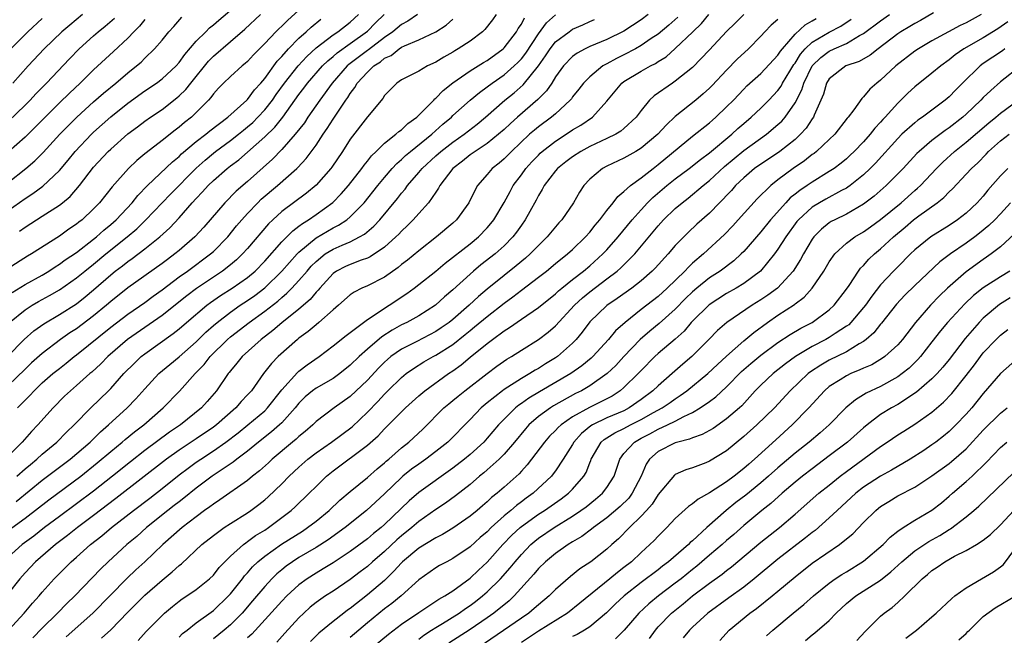
# Model space of a CAD drawing. Units: inches. Extents: x 2565000 to 2568000, y 1536000 to 1539000.
# Drawn here: x 2567454 to 2567569, y 1537026 to 1537098 of the extents above; entities that cross this region are included whole.
import ezdxf

# ---------------------------------------------------------------- set-up
doc = ezdxf.new("R2010")
doc.units = ezdxf.units.IN
doc.header["$MEASUREMENT"] = 0
doc.layers.add('LD25651536_2ft', color=62, linetype='Continuous')

msp = doc.modelspace()

# ---------------------------------------------------------------- linework, layer by layer
at = {"layer": 'LD25651536_2ft'}
for points, elevation in [([(2567453, 1537076.1), (2567455, 1537077.5), (2567455.91, 1537078.09), (2567457.07, 1537078.93), (2567459, 1537080.75), (2567460.03, 1537081.97), (2567460.85, 1537083), (2567462.77, 1537085), (2567463, 1537085.23), (2567465, 1537087.03), (2567467, 1537088.63), (2567469, 1537090.07), (2567470.37, 1537091), (2567471, 1537091.47), (2567472.64, 1537093), (2567473, 1537093.39), (2567473.66, 1537094.34), (2567475, 1537095.88), (2567476.12, 1537097), (2567476.55, 1537097.45), (2567477, 1537097.8), (2567477.63, 1537098.37), (2567480.72, 1537101)], 7694), ([(2567487, 1537099.54), (2567485.67, 1537098.33), (2567485, 1537097.64), (2567484.66, 1537097.34), (2567484.32, 1537097), (2567483, 1537095.62), (2567481.7, 1537094.3), (2567481, 1537093.53), (2567480.72, 1537093.28), (2567480.35, 1537093), (2567479, 1537091.78), (2567478.2, 1537091), (2567477.61, 1537090.39), (2567477, 1537089.72), (2567476.71, 1537089.29), (2567476.44, 1537089), (2567475, 1537087.54), (2567474.43, 1537087), (2567473.63, 1537086.37), (2567473, 1537085.82), (2567472.53, 1537085.47), (2567471, 1537084.27), (2567469.15, 1537082.85), (2567469, 1537082.71), (2567468.06, 1537081.94), (2567467.09, 1537081), (2567465.16, 1537078.84), (2567463.7, 1537077), (2567463, 1537076.27), (2567461.65, 1537075), (2567461.28, 1537074.72), (2567461, 1537074.49), (2567460.11, 1537073.89), (2567459, 1537073.1), (2567455.74, 1537071), (2567455.27, 1537070.73), (2567453, 1537069.32)], 7698), ([(2567510.06, 1537099), (2567509.62, 1537098.38), (2567508.75, 1537097.25), (2567508.48, 1537097), (2567507, 1537095.9), (2567505.62, 1537095), (2567505.23, 1537094.77), (2567505, 1537094.62), (2567503.96, 1537094.04), (2567503, 1537093.42), (2567502.04, 1537093), (2567501, 1537092.4), (2567499.76, 1537091.76), (2567499, 1537091.38), (2567498.44, 1537091), (2567497, 1537089.53), (2567496.81, 1537089.19), (2567495, 1537087.04), (2567493, 1537084.45), (2567492.09, 1537083), (2567490.85, 1537081.15), (2567490.73, 1537081), (2567489, 1537079.04), (2567487.89, 1537078.11), (2567485, 1537075.96), (2567483.96, 1537075), (2567483.46, 1537074.54), (2567481, 1537071.66), (2567480.4, 1537071), (2567479.69, 1537070.31), (2567479, 1537069.73), (2567478.08, 1537069), (2567475.04, 1537066.96), (2567473.9, 1537066.1), (2567471, 1537063.81), (2567466.97, 1537061), (2567464.67, 1537059), (2567463.85, 1537058.15), (2567462.81, 1537057.19), (2567462.57, 1537057), (2567461, 1537055.6), (2567460.29, 1537055), (2567459.62, 1537054.38), (2567458.26, 1537053), (2567456.5, 1537051), (2567455.76, 1537050.24), (2567454.64, 1537049), (2567452.67, 1537047)], 7710), ([(2567452.93, 1537059), (2567454.89, 1537061), (2567456.01, 1537061.99), (2567457.17, 1537062.83), (2567459, 1537063.91), (2567461, 1537065.18), (2567462.02, 1537065.98), (2567463, 1537066.81), (2567465, 1537068.56), (2567465.54, 1537069), (2567466.38, 1537069.62), (2567467, 1537070.13), (2567467.52, 1537070.48), (2567469, 1537071.62), (2567470.73, 1537073), (2567471.93, 1537074.07), (2567473, 1537075.24), (2567474.54, 1537077), (2567475, 1537077.5), (2567475.74, 1537078.26), (2567476.39, 1537079), (2567477, 1537079.59), (2567478.61, 1537081), (2567479, 1537081.31), (2567479.97, 1537082.03), (2567483, 1537084.71), (2567484.17, 1537085.83), (2567485.11, 1537087), (2567487, 1537089.64), (2567487.59, 1537090.41), (2567488.02, 1537091), (2567489.77, 1537093), (2567490.39, 1537093.61), (2567491, 1537094.1), (2567491.47, 1537094.53), (2567493, 1537095.61), (2567495, 1537097.06), (2567495.97, 1537098.03), (2567496.98, 1537099)], 7704), ([(2567527.82, 1537099), (2567527, 1537098.39), (2567525, 1537097.08), (2567523, 1537096.1), (2567521, 1537095.26), (2567520.46, 1537095), (2567519.51, 1537094.49), (2567519, 1537094.1), (2567517.93, 1537093), (2567517, 1537091.72), (2567516.55, 1537091), (2567515.93, 1537090.07), (2567514.94, 1537089.06), (2567512.54, 1537087), (2567511.73, 1537086.27), (2567511, 1537085.57), (2567510.35, 1537085), (2567509, 1537083.93), (2567507.59, 1537083), (2567507, 1537082.58), (2567506.13, 1537081.87), (2567504.98, 1537081), (2567503.47, 1537079), (2567503.32, 1537078.68), (2567503, 1537078.25), (2567502.14, 1537077), (2567501, 1537075.73), (2567500.36, 1537075), (2567499.68, 1537074.32), (2567499, 1537073.68), (2567498.68, 1537073.32), (2567498.35, 1537073), (2567497, 1537071.8), (2567495.33, 1537070.67), (2567495, 1537070.52), (2567494.27, 1537070.27), (2567493, 1537069.78), (2567492.46, 1537069.54), (2567491.39, 1537069), (2567491, 1537068.73), (2567489.43, 1537067), (2567489.24, 1537066.76), (2567489, 1537066.53), (2567488.31, 1537065.69), (2567487, 1537064.54), (2567485, 1537062.95), (2567483.95, 1537062.05), (2567482.58, 1537061), (2567480.36, 1537059), (2567479.76, 1537058.24), (2567479, 1537057.34), (2567478.86, 1537057.14), (2567478.73, 1537057), (2567477.37, 1537055), (2567476.27, 1537053.73), (2567475.61, 1537053), (2567473.15, 1537051), (2567471.86, 1537050.14), (2567469, 1537048.02), (2567467.3, 1537046.7), (2567465.21, 1537045), (2567463, 1537043.26), (2567459, 1537040.3), (2567457.28, 1537039), (2567456, 1537038), (2567454.66, 1537037), (2567453, 1537035.55)], 7718), ([(2567500.85, 1537099), (2567499.75, 1537098.25), (2567499, 1537097.84), (2567497.98, 1537097), (2567497, 1537096.33), (2567495.12, 1537094.88), (2567495, 1537094.8), (2567492.83, 1537093.17), (2567492.64, 1537093), (2567490.89, 1537091), (2567489.44, 1537089), (2567488.06, 1537087), (2567487.64, 1537086.36), (2567486.57, 1537085), (2567485, 1537083.24), (2567483.9, 1537082.1), (2567481, 1537079.49), (2567479.66, 1537078.34), (2567478.33, 1537077), (2567475.87, 1537074.13), (2567474.84, 1537073), (2567473, 1537071.41), (2567472.51, 1537071), (2567471.63, 1537070.37), (2567471, 1537069.89), (2567467, 1537067.02), (2567465, 1537065.43), (2567464.51, 1537065), (2567463, 1537063.76), (2567461, 1537062.25), (2567460.23, 1537061.77), (2567459.14, 1537061), (2567457, 1537059.37), (2567455.75, 1537058.25), (2567455, 1537057.54), (2567453, 1537055.62)], 7706), ([(2567453, 1537079.36), (2567455.1, 1537081), (2567456.12, 1537081.88), (2567457.11, 1537082.89), (2567459.07, 1537085), (2567460.02, 1537085.98), (2567461.06, 1537087), (2567463, 1537088.79), (2567464.18, 1537089.82), (2567465.62, 1537091), (2567467, 1537092.18), (2567468.03, 1537093), (2567468.55, 1537093.45), (2567469, 1537093.91), (2567470.13, 1537095), (2567471, 1537096.01), (2567471.81, 1537097), (2567472.38, 1537097.62), (2567473.3, 1537098.7)], 7692), ([(2567531.31, 1537098.69), (2567530.25, 1537097.75), (2567529, 1537096.73), (2567528.19, 1537096.19), (2567527, 1537095.37), (2567526.34, 1537095), (2567525, 1537094.3), (2567524.12, 1537093.88), (2567523, 1537093.26), (2567522.82, 1537093.18), (2567522.53, 1537093), (2567521, 1537091.73), (2567520.28, 1537091), (2567519.73, 1537090.27), (2567519, 1537089.38), (2567518.85, 1537089.15), (2567518.72, 1537089), (2567517, 1537087.41), (2567516.53, 1537087), (2567515, 1537085.87), (2567514.52, 1537085.48), (2567513.97, 1537085), (2567511.85, 1537083), (2567511, 1537082.13), (2567510.39, 1537081.61), (2567509.6, 1537081), (2567509, 1537080.28), (2567507.89, 1537079), (2567507.56, 1537078.44), (2567506.86, 1537077), (2567505.42, 1537075), (2567505, 1537074.62), (2567503.07, 1537073), (2567501, 1537071.38), (2567499.71, 1537070.29), (2567499, 1537069.75), (2567498.6, 1537069.4), (2567497, 1537068.28), (2567495, 1537067.27), (2567494.37, 1537067), (2567493.46, 1537066.54), (2567493, 1537066.22), (2567491.61, 1537065), (2567491, 1537064.48), (2567489.35, 1537063), (2567489, 1537062.73), (2567488.08, 1537061.92), (2567487, 1537061.14), (2567486.82, 1537061), (2567484.58, 1537059), (2567483.8, 1537058.2), (2567482.88, 1537057), (2567481.45, 1537055), (2567481, 1537054.51), (2567480.25, 1537053.75), (2567479.63, 1537053), (2567477.35, 1537051), (2567477, 1537050.74), (2567475, 1537049.37), (2567473, 1537048.04), (2567471.54, 1537047), (2567465.62, 1537042.38), (2567463, 1537040.39), (2567461.13, 1537039), (2567459.95, 1537038.05), (2567458.54, 1537037), (2567456.22, 1537035), (2567455, 1537033.69), (2567454.39, 1537033), (2567453, 1537031.29)], 7720), ([(2567453, 1537086.51), (2567455, 1537088.41), (2567455.59, 1537089), (2567456.26, 1537089.74), (2567457.5, 1537091), (2567460.18, 1537093.82), (2567461.33, 1537095), (2567463, 1537096.53), (2567463.53, 1537097), (2567464.35, 1537097.65), (2567465.43, 1537098.57)], 7688), ([(2567453, 1537038.64), (2567455, 1537040.08), (2567457.77, 1537042.23), (2567461.5, 1537045), (2567463.44, 1537046.56), (2567465, 1537047.89), (2567466.36, 1537049), (2567466.7, 1537049.3), (2567467.8, 1537050.2), (2567468.88, 1537051), (2567471.15, 1537053), (2567473.03, 1537054.97), (2567474.87, 1537057), (2567475.93, 1537058.07), (2567476.63, 1537059), (2567478.64, 1537061), (2567479, 1537061.31), (2567481.18, 1537063), (2567483, 1537064.3), (2567484.52, 1537065.48), (2567485, 1537065.91), (2567485.6, 1537066.4), (2567486.18, 1537067), (2567487, 1537067.88), (2567487.95, 1537069), (2567488.44, 1537069.56), (2567489, 1537070.13), (2567490.08, 1537071), (2567491, 1537071.58), (2567492.05, 1537072.05), (2567493, 1537072.44), (2567494.1, 1537073), (2567494.67, 1537073.33), (2567495.76, 1537074.24), (2567496.45, 1537075), (2567498.52, 1537077.48), (2567499, 1537078.12), (2567499.41, 1537078.59), (2567499.7, 1537079), (2567501, 1537080.52), (2567501.39, 1537081), (2567503, 1537082.49), (2567503.58, 1537083), (2567505, 1537084.09), (2567506.32, 1537085), (2567507.83, 1537086.17), (2567508.83, 1537087), (2567511.09, 1537089), (2567512.15, 1537089.85), (2567513.22, 1537090.78), (2567514.99, 1537093.01), (2567515.83, 1537094.17), (2567516.36, 1537095), (2567517, 1537095.8), (2567518.58, 1537097), (2567519, 1537097.29), (2567520.19, 1537097.81), (2567521, 1537098.19), (2567521.57, 1537098.43)], 7716), ([(2567453.07, 1537027), (2567454.9, 1537029), (2567455.86, 1537030.14), (2567456.64, 1537031), (2567457, 1537031.44), (2567458.38, 1537033), (2567459, 1537033.64), (2567460.37, 1537035), (2567461, 1537035.54), (2567462.65, 1537037), (2567463.97, 1537038.03), (2567465.11, 1537039), (2567467.66, 1537041), (2567469.56, 1537042.44), (2567471, 1537043.55), (2567473, 1537045.15), (2567474.05, 1537045.95), (2567475, 1537046.63), (2567475.54, 1537047), (2567477, 1537047.96), (2567478.47, 1537049), (2567479.91, 1537050.09), (2567481.04, 1537051), (2567483, 1537052.67), (2567483.33, 1537053), (2567485, 1537055.09), (2567486.85, 1537057.15), (2567487, 1537057.28), (2567487.97, 1537058.03), (2567489.36, 1537059), (2567491, 1537060.24), (2567492.53, 1537061.47), (2567495, 1537063.34), (2567495.91, 1537063.91), (2567497, 1537064.66), (2567497.56, 1537065), (2567499.62, 1537066.38), (2567500.46, 1537067), (2567501, 1537067.41), (2567503, 1537068.99), (2567504.08, 1537069.92), (2567507, 1537072.17), (2567508.01, 1537073), (2567509, 1537074.04), (2567509.44, 1537074.56), (2567509.79, 1537075), (2567511, 1537077.02), (2567511.68, 1537078.32), (2567512.06, 1537079), (2567513, 1537080.25), (2567513.54, 1537081), (2567514.24, 1537081.76), (2567515, 1537082.57), (2567515.22, 1537082.78), (2567515.45, 1537083), (2567517, 1537084.21), (2567518.24, 1537085), (2567519, 1537085.51), (2567519.94, 1537086.06), (2567521.33, 1537087), (2567523, 1537088.86), (2567523.95, 1537090.05), (2567524.74, 1537091), (2567525, 1537091.19), (2567527, 1537092.39), (2567528.08, 1537093), (2567528.7, 1537093.3), (2567529, 1537093.51), (2567529.92, 1537094.08), (2567531, 1537095.02), (2567533.05, 1537097), (2567534.05, 1537097.95), (2567534.93, 1537099)], 7722), ([(2567469, 1537098.41), (2567468.36, 1537097.64), (2567467.7, 1537097), (2567467, 1537096.26), (2567465.32, 1537094.68), (2567463, 1537092.53), (2567461.43, 1537091), (2567460.17, 1537089.83), (2567459, 1537088.68), (2567456.18, 1537085.82), (2567455, 1537084.67), (2567453.07, 1537082.93)], 7690), ([(2567453.16, 1537063), (2567455, 1537064.46), (2567455.84, 1537065), (2567456.57, 1537065.43), (2567457.86, 1537066.14), (2567459, 1537066.82), (2567461, 1537068.2), (2567461.96, 1537069), (2567463, 1537069.82), (2567464.43, 1537071), (2567466.91, 1537073), (2567468.04, 1537073.96), (2567469.06, 1537074.94), (2567472, 1537078), (2567474.98, 1537081.02), (2567476.03, 1537081.97), (2567477, 1537082.79), (2567477.27, 1537083), (2567479, 1537084.27), (2567479.94, 1537085), (2567480.52, 1537085.48), (2567481, 1537085.86), (2567481.61, 1537086.39), (2567482.21, 1537087), (2567483, 1537087.85), (2567483.91, 1537089), (2567484.36, 1537089.64), (2567485.33, 1537091), (2567486.9, 1537093), (2567487.91, 1537094.09), (2567489, 1537095.1), (2567491, 1537096.63), (2567491.55, 1537097), (2567493, 1537098.12), (2567493.97, 1537099)], 7702), ([(2567453.34, 1537095), (2567455.32, 1537097), (2567457, 1537098.53)], 7684), ([(2567453.49, 1537066.51), (2567455, 1537067.41), (2567457, 1537068.54), (2567457.77, 1537069), (2567458.5, 1537069.5), (2567459, 1537069.79), (2567459.69, 1537070.31), (2567461, 1537071.19), (2567463, 1537072.72), (2567463.35, 1537073), (2567464.21, 1537073.79), (2567465, 1537074.44), (2567465.63, 1537075), (2567467.5, 1537077), (2567468.16, 1537077.84), (2567469.31, 1537079), (2567472.21, 1537081.79), (2567473, 1537082.41), (2567473.29, 1537082.71), (2567475, 1537084.14), (2567476.11, 1537085), (2567476.59, 1537085.41), (2567478.7, 1537087), (2567480.91, 1537089), (2567481, 1537089.09), (2567481.81, 1537090.19), (2567482.57, 1537091), (2567483, 1537091.51), (2567484.46, 1537093.54), (2567485, 1537094.1), (2567485.79, 1537095), (2567487, 1537096.23), (2567487.86, 1537097), (2567488.45, 1537097.55), (2567489.55, 1537098.45)], 7700), ([(2567461.69, 1537099), (2567460.22, 1537097.78), (2567459.3, 1537097), (2567457.22, 1537095), (2567455.36, 1537093), (2567453.57, 1537091)], 7686), ([(2567453.95, 1537042.05), (2567457, 1537044.53), (2567460.26, 1537047), (2567462.59, 1537049), (2567463.81, 1537050.19), (2567464.76, 1537051), (2567466.93, 1537053), (2567467.95, 1537054.05), (2567469, 1537055.24), (2567470.63, 1537057), (2567471.92, 1537058.08), (2567473, 1537058.95), (2567475, 1537060.71), (2567476.14, 1537061.86), (2567477, 1537062.62), (2567477.43, 1537063), (2567479, 1537064.2), (2567480.15, 1537065), (2567481, 1537065.55), (2567481.86, 1537066.14), (2567483, 1537067.02), (2567485, 1537068.97), (2567486.79, 1537071), (2567487, 1537071.22), (2567489, 1537072.89), (2567491, 1537074.07), (2567491.63, 1537074.37), (2567492.59, 1537075), (2567493, 1537075.34), (2567494.62, 1537077), (2567496.22, 1537079), (2567497, 1537079.95), (2567497.91, 1537081), (2567498.43, 1537081.57), (2567499, 1537082.05), (2567499.48, 1537082.52), (2567500.03, 1537083), (2567502.52, 1537085), (2567503.82, 1537086.18), (2567504.82, 1537087), (2567505, 1537087.18), (2567507, 1537088.98), (2567508.1, 1537089.9), (2567509, 1537090.54), (2567509.6, 1537091), (2567511, 1537091.96), (2567512.18, 1537093), (2567512.6, 1537093.4), (2567513, 1537093.84), (2567513.51, 1537094.49), (2567515, 1537096.77), (2567515.96, 1537098.04), (2567517, 1537098.97)], 7714), ([(2567454.03, 1537045), (2567455, 1537045.87), (2567455.61, 1537046.39), (2567456.36, 1537047), (2567457, 1537047.58), (2567458.7, 1537049), (2567459.83, 1537050.17), (2567460.73, 1537051), (2567462.7, 1537053), (2567464.73, 1537055), (2567465, 1537055.27), (2567466.55, 1537057), (2567467.77, 1537058.23), (2567468.58, 1537059), (2567469, 1537059.33), (2567472.32, 1537061.68), (2567473, 1537062.24), (2567473.87, 1537063), (2567476.24, 1537065), (2567476.67, 1537065.33), (2567477.85, 1537066.15), (2567479.21, 1537067), (2567481, 1537068.26), (2567481.87, 1537069), (2567483, 1537070.16), (2567485, 1537072.41), (2567486.28, 1537073.72), (2567487, 1537074.24), (2567487.42, 1537074.58), (2567488.13, 1537075), (2567489, 1537075.61), (2567490.96, 1537077.04), (2567491.95, 1537078.05), (2567492.79, 1537079), (2567494.35, 1537081), (2567494.61, 1537081.39), (2567495, 1537081.86), (2567495.5, 1537082.5), (2567496.03, 1537083), (2567497, 1537083.95), (2567498.33, 1537085), (2567498.67, 1537085.33), (2567499, 1537085.54), (2567499.74, 1537086.26), (2567500.8, 1537087), (2567502.76, 1537089), (2567502.87, 1537089.13), (2567503, 1537089.22), (2567503.87, 1537090.13), (2567505, 1537091.01), (2567507, 1537092.41), (2567508.59, 1537093.41), (2567509, 1537093.64), (2567510.89, 1537095), (2567511, 1537095.1), (2567512.44, 1537097), (2567512.63, 1537097.37), (2567513, 1537097.88), (2567513.38, 1537098.62)], 7712), ([(2567454.1, 1537053), (2567455.55, 1537054.45), (2567456.04, 1537055), (2567457, 1537055.91), (2567458.24, 1537057), (2567459, 1537057.62), (2567459.78, 1537058.22), (2567460.75, 1537059), (2567461, 1537059.19), (2567465, 1537062.42), (2567467, 1537063.96), (2567469, 1537065.34), (2567469.95, 1537066.05), (2567471, 1537066.8), (2567473, 1537068.31), (2567473.97, 1537069), (2567476.68, 1537071), (2567477, 1537071.29), (2567478.68, 1537073), (2567479.72, 1537074.28), (2567480.34, 1537075), (2567481, 1537075.73), (2567482.2, 1537077), (2567482.6, 1537077.4), (2567484.5, 1537079), (2567486.76, 1537081), (2567486.88, 1537081.12), (2567487.85, 1537082.15), (2567489, 1537083.72), (2567489.84, 1537085), (2567490.32, 1537085.68), (2567491, 1537086.78), (2567492.49, 1537089), (2567492.71, 1537089.29), (2567493, 1537089.77), (2567493.54, 1537090.46), (2567493.83, 1537091), (2567495, 1537092.26), (2567495.77, 1537093), (2567496.52, 1537093.48), (2567497, 1537093.89), (2567497.77, 1537094.23), (2567498.72, 1537095), (2567499, 1537095.18), (2567499.36, 1537095.36), (2567501, 1537096.04), (2567503, 1537096.99), (2567504.23, 1537097.77), (2567505, 1537098.46)], 7708), ([(2567454.34, 1537073.66), (2567455, 1537074.13), (2567457, 1537075.41), (2567459, 1537076.72), (2567459.36, 1537077), (2567460.26, 1537077.74), (2567461.36, 1537079), (2567463, 1537081.15), (2567464.71, 1537083), (2567465, 1537083.28), (2567467, 1537085.04), (2567468.13, 1537085.87), (2567469, 1537086.54), (2567469.64, 1537087), (2567471, 1537087.92), (2567472.74, 1537089.26), (2567473, 1537089.49), (2567473.77, 1537090.23), (2567474.37, 1537091), (2567476.44, 1537093.56), (2567477, 1537094.15), (2567479, 1537095.84), (2567480.69, 1537097.31), (2567482.5, 1537099)], 7696), ([(2567539.01, 1537099), (2567538.01, 1537097.99), (2567537, 1537097.02), (2567535, 1537094.88), (2567533, 1537092.82), (2567531, 1537091.21), (2567530.67, 1537091), (2567528.51, 1537089.49), (2567527.99, 1537089), (2567527, 1537087.79), (2567526.43, 1537087), (2567525, 1537085.67), (2567524.64, 1537085.36), (2567524.05, 1537085), (2567523, 1537084.49), (2567521, 1537083.58), (2567519.94, 1537083), (2567519, 1537082.38), (2567518.22, 1537081.78), (2567517.24, 1537081), (2567517, 1537080.71), (2567515.68, 1537079), (2567515.45, 1537078.55), (2567515, 1537077.84), (2567514.72, 1537077.28), (2567513.98, 1537075.98), (2567513.45, 1537075), (2567513, 1537074.38), (2567512.44, 1537073.56), (2567512.01, 1537073), (2567511, 1537071.97), (2567509.94, 1537071), (2567508.28, 1537069.72), (2567507.4, 1537069), (2567507, 1537068.65), (2567505, 1537066.79), (2567504.02, 1537065.98), (2567502.97, 1537065.03), (2567501, 1537063.78), (2567499.62, 1537063), (2567499, 1537062.7), (2567497.9, 1537062.1), (2567496.68, 1537061.32), (2567495, 1537059.88), (2567494.03, 1537059), (2567493, 1537057.98), (2567491.78, 1537057), (2567491, 1537056.44), (2567489, 1537055.31), (2567488.58, 1537055), (2567487.73, 1537054.27), (2567487, 1537053.56), (2567486.56, 1537053), (2567485, 1537051.26), (2567484.73, 1537051), (2567483.81, 1537050.19), (2567482.29, 1537049), (2567481, 1537047.95), (2567479.74, 1537047), (2567479.33, 1537046.66), (2567476.88, 1537045), (2567475, 1537043.6), (2567473.56, 1537042.43), (2567473, 1537042.02), (2567472.44, 1537041.56), (2567471.67, 1537041), (2567469.17, 1537039), (2567468.04, 1537037.96), (2567466.9, 1537037), (2567464.72, 1537035), (2567463.84, 1537034.16), (2567460.8, 1537031), (2567459.88, 1537030.12), (2567458.79, 1537029), (2567457, 1537027.24), (2567455.91, 1537026.09)], 7724), ([(2567543, 1537098.44), (2567542.22, 1537097.78), (2567541.47, 1537097), (2567541, 1537096.49), (2567539.54, 1537095), (2567538.23, 1537093.77), (2567537, 1537092.5), (2567535.31, 1537090.69), (2567535, 1537090.38), (2567534.27, 1537089.73), (2567533.39, 1537089), (2567531, 1537087.1), (2567529.92, 1537086.08), (2567528.96, 1537085), (2567527, 1537083.36), (2567526.4, 1537083), (2567525, 1537082.2), (2567523, 1537081.27), (2567522.49, 1537081), (2567521, 1537079.74), (2567520.31, 1537079), (2567519.78, 1537078.22), (2567519.09, 1537077), (2567517.73, 1537075), (2567517.37, 1537074.63), (2567517, 1537074.19), (2567516.02, 1537073), (2567515, 1537072.01), (2567514.03, 1537071), (2567513.49, 1537070.51), (2567512.4, 1537069.6), (2567511, 1537068.5), (2567509, 1537066.89), (2567507.98, 1537066.02), (2567506.9, 1537065), (2567505, 1537063.35), (2567504.55, 1537063), (2567503.64, 1537062.36), (2567503, 1537061.92), (2567500.77, 1537060.77), (2567499, 1537059.88), (2567497.75, 1537059), (2567497.34, 1537058.66), (2567497, 1537058.35), (2567496.33, 1537057.67), (2567495, 1537056.25), (2567493, 1537054.31), (2567491.13, 1537053), (2567489, 1537051.39), (2567488.62, 1537051), (2567487.75, 1537050.25), (2567487, 1537049.64), (2567486.68, 1537049.32), (2567486.27, 1537049), (2567483.88, 1537047), (2567483.43, 1537046.57), (2567482.38, 1537045.62), (2567481.58, 1537045), (2567481, 1537044.51), (2567477.77, 1537042.23), (2567477, 1537041.75), (2567476.58, 1537041.42), (2567475.98, 1537041), (2567475, 1537040.27), (2567473.35, 1537039), (2567471.1, 1537037), (2567469.01, 1537035), (2567467.96, 1537034.05), (2567466.93, 1537033.07), (2567462.92, 1537029), (2567459.79, 1537026.21)], 7726), ([(2567463.94, 1537026.06), (2567465, 1537027.02), (2567467, 1537029.09), (2567469, 1537031.1), (2567471, 1537032.86), (2567472.2, 1537033.8), (2567473, 1537034.54), (2567473.26, 1537034.74), (2567475.67, 1537037), (2567477, 1537038.08), (2567478.26, 1537039), (2567479, 1537039.49), (2567481, 1537040.73), (2567481.39, 1537041), (2567482.32, 1537041.68), (2567483, 1537042.24), (2567483.41, 1537042.59), (2567485, 1537044.12), (2567485.86, 1537045), (2567487, 1537046.06), (2567488.05, 1537047), (2567489, 1537047.74), (2567490.8, 1537049), (2567493.22, 1537050.78), (2567495, 1537052.48), (2567496.24, 1537053.76), (2567497, 1537054.6), (2567497.4, 1537055), (2567499, 1537056.56), (2567499.54, 1537057), (2567500.39, 1537057.61), (2567501.62, 1537058.38), (2567502.71, 1537059), (2567503, 1537059.15), (2567505, 1537060.43), (2567506.43, 1537061.57), (2567507, 1537062.05), (2567507.54, 1537062.46), (2567509, 1537063.69), (2567511, 1537065.26), (2567512.01, 1537065.99), (2567513, 1537066.76), (2567515, 1537068.27), (2567515.93, 1537069), (2567517, 1537069.88), (2567518.41, 1537071), (2567519, 1537071.54), (2567520.5, 1537073), (2567521, 1537073.57), (2567521.63, 1537074.37), (2567522.19, 1537075), (2567523, 1537076.07), (2567523.75, 1537077), (2567524.28, 1537077.72), (2567525, 1537078.3), (2567525.75, 1537079), (2567527, 1537079.91), (2567528.4, 1537081), (2567529, 1537081.45), (2567533, 1537084.78), (2567535, 1537086.36), (2567535.33, 1537086.67), (2567535.73, 1537087), (2567537, 1537088.21), (2567537.78, 1537089), (2567539, 1537090.29), (2567539.35, 1537090.65), (2567541, 1537092.13), (2567543, 1537094.25), (2567543.28, 1537094.72), (2567543.51, 1537095), (2567545, 1537096.7), (2567546.19, 1537097.81), (2567547, 1537098.26), (2567547.46, 1537098.54)], 7728), ([(2567468.2, 1537025.8), (2567469.16, 1537026.84), (2567471, 1537028.72), (2567471.3, 1537029), (2567472.22, 1537029.78), (2567473, 1537030.4), (2567473.35, 1537030.66), (2567473.9, 1537031), (2567475, 1537031.75), (2567476.55, 1537033), (2567477, 1537033.43), (2567477.69, 1537034.31), (2567478.33, 1537035), (2567479, 1537035.65), (2567480.51, 1537037), (2567480.78, 1537037.22), (2567481, 1537037.35), (2567481.94, 1537038.06), (2567483, 1537038.7), (2567483.45, 1537039), (2567486.11, 1537041), (2567486.58, 1537041.42), (2567488.21, 1537043), (2567489, 1537043.8), (2567490.24, 1537045), (2567491, 1537045.63), (2567495, 1537048.63), (2567496.26, 1537049.74), (2567497, 1537050.53), (2567497.49, 1537051), (2567499.46, 1537053), (2567501, 1537054.4), (2567501.71, 1537055), (2567504.49, 1537057), (2567505, 1537057.34), (2567505.96, 1537058.04), (2567507, 1537058.91), (2567509, 1537060.54), (2567509.62, 1537061), (2567511, 1537061.99), (2567511.62, 1537062.38), (2567513, 1537063.37), (2567515, 1537064.73), (2567517, 1537066.33), (2567517.33, 1537066.67), (2567517.74, 1537067), (2567519, 1537068.01), (2567520.28, 1537069), (2567521, 1537069.6), (2567522.54, 1537071), (2567523, 1537071.5), (2567524.33, 1537073), (2567525.96, 1537075), (2567527, 1537076.17), (2567527.76, 1537077), (2567528.38, 1537077.62), (2567530.02, 1537079), (2567531, 1537079.78), (2567532.62, 1537081), (2567533.94, 1537082.06), (2567535, 1537082.83), (2567537.6, 1537085), (2567538.32, 1537085.68), (2567539, 1537086.27), (2567539.88, 1537087), (2567541, 1537088.06), (2567541.93, 1537089), (2567543, 1537090.14), (2567543.36, 1537090.64), (2567543.54, 1537091), (2567544.37, 1537092.37), (2567544.85, 1537093.15), (2567545, 1537093.34), (2567545.63, 1537094.37), (2567546.18, 1537095), (2567547, 1537095.78), (2567549, 1537096.94), (2567550.34, 1537097.66), (2567551.54, 1537098.46)], 7730), ([(2567473, 1537026.17), (2567473.41, 1537026.59), (2567473.95, 1537027), (2567475, 1537027.85), (2567477, 1537029.3), (2567478.79, 1537031), (2567479, 1537031.23), (2567480.4, 1537033), (2567480.65, 1537033.35), (2567481, 1537033.71), (2567481.59, 1537034.41), (2567482.21, 1537035), (2567483, 1537035.65), (2567484.95, 1537037.05), (2567487.41, 1537038.59), (2567488.02, 1537039), (2567489, 1537039.76), (2567490.52, 1537041), (2567491.8, 1537042.2), (2567493, 1537043.2), (2567495, 1537044.84), (2567496.14, 1537045.86), (2567497, 1537046.56), (2567497.22, 1537046.78), (2567497.5, 1537047), (2567499, 1537048.32), (2567499.86, 1537049), (2567501.48, 1537050.52), (2567503.96, 1537053), (2567504.52, 1537053.48), (2567505, 1537053.86), (2567505.62, 1537054.38), (2567506.38, 1537055), (2567509, 1537057.01), (2567510.14, 1537057.86), (2567511.32, 1537058.68), (2567511.85, 1537059), (2567513, 1537059.75), (2567514.99, 1537061.01), (2567516.14, 1537061.86), (2567517, 1537062.59), (2567519.22, 1537065), (2567520.14, 1537065.86), (2567521, 1537066.57), (2567523, 1537068.08), (2567524.19, 1537069), (2567524.62, 1537069.38), (2567526.25, 1537071), (2567528.42, 1537073.58), (2567529, 1537074.31), (2567529.62, 1537075), (2567531, 1537076.33), (2567531.78, 1537077), (2567532.49, 1537077.51), (2567534.27, 1537079), (2567535, 1537079.58), (2567536.76, 1537081.24), (2567539, 1537083.09), (2567541.65, 1537085), (2567543, 1537086.13), (2567543.45, 1537086.55), (2567543.84, 1537087), (2567545, 1537088.7), (2567545.79, 1537090.21), (2567546.02, 1537091), (2567546.98, 1537093), (2567548, 1537094), (2567549, 1537094.74), (2567549.57, 1537095), (2567551, 1537095.61), (2567552.54, 1537096.54), (2567553, 1537096.78), (2567555, 1537098.29), (2567556.04, 1537099)], 7732), ([(2567561.19, 1537099.19), (2567559.67, 1537098.33), (2567559, 1537097.98), (2567558.4, 1537097.6), (2567557.37, 1537097), (2567557, 1537096.75), (2567554.7, 1537095), (2567553.76, 1537094.24), (2567552.48, 1537093.52), (2567550.94, 1537093), (2567549, 1537091.49), (2567548.68, 1537091), (2567548.3, 1537089.7), (2567548.01, 1537089), (2567547.23, 1537087.23), (2567547.14, 1537087), (2567547, 1537086.81), (2567546.29, 1537085.71), (2567545.65, 1537085), (2567545, 1537084.41), (2567543.2, 1537083), (2567541.9, 1537082.1), (2567541, 1537081.52), (2567540.27, 1537081), (2567539, 1537079.92), (2567538.04, 1537079), (2567537.57, 1537078.43), (2567537, 1537077.84), (2567536.6, 1537077.4), (2567536.18, 1537077), (2567535, 1537075.79), (2567533.53, 1537074.47), (2567532.49, 1537073.51), (2567531.99, 1537073), (2567531, 1537071.98), (2567530.15, 1537071), (2567528.65, 1537069.35), (2567528.3, 1537069), (2567527, 1537067.86), (2567525.9, 1537067), (2567524.22, 1537065.78), (2567523, 1537064.99), (2567521, 1537063.07), (2567520.13, 1537061.87), (2567519.41, 1537061), (2567519, 1537060.58), (2567517.21, 1537059), (2567517, 1537058.86), (2567515.84, 1537058.16), (2567515, 1537057.62), (2567514.6, 1537057.4), (2567513.98, 1537057), (2567513, 1537056.43), (2567511, 1537055.15), (2567510.79, 1537055), (2567509, 1537053.58), (2567508.3, 1537053), (2567507, 1537051.65), (2567504.39, 1537049), (2567503, 1537047.88), (2567501.83, 1537047), (2567501, 1537046.43), (2567500.17, 1537045.83), (2567499.15, 1537045), (2567499, 1537044.87), (2567497, 1537042.93), (2567494.92, 1537041), (2567492.4, 1537039), (2567490.42, 1537037.57), (2567489, 1537036.65), (2567487, 1537035.48), (2567486.24, 1537035), (2567485.51, 1537034.49), (2567485, 1537034.07), (2567484.42, 1537033.58), (2567483.83, 1537033), (2567483, 1537032.11), (2567481.59, 1537030.41), (2567480.37, 1537029), (2567479, 1537027.62), (2567478.27, 1537027), (2567477, 1537025.97)], 7734), ([(2567566.73, 1537099), (2567565, 1537098.05), (2567564.29, 1537097.71), (2567562.93, 1537097), (2567561, 1537095.94), (2567559.42, 1537095), (2567559, 1537094.71), (2567556.78, 1537093), (2567555, 1537091.34), (2567554.54, 1537091), (2567553.72, 1537090.28), (2567553, 1537089.37), (2567552.8, 1537089.2), (2567551.85, 1537087.85), (2567551.21, 1537087), (2567551.1, 1537086.9), (2567549.63, 1537085), (2567549, 1537084.4), (2567547.51, 1537083), (2567547.23, 1537082.77), (2567547, 1537082.62), (2567546.1, 1537081.9), (2567544.79, 1537081), (2567543, 1537079.66), (2567542.15, 1537079), (2567540.56, 1537077.44), (2567538.36, 1537075), (2567537.71, 1537074.29), (2567536.73, 1537073.27), (2567534.28, 1537071), (2567533, 1537069.91), (2567532.53, 1537069.47), (2567532.11, 1537069), (2567530.06, 1537067), (2567529, 1537066.03), (2567527, 1537064.49), (2567525.12, 1537063), (2567524, 1537062), (2567523.2, 1537061), (2567521.37, 1537059), (2567521.18, 1537058.82), (2567520.08, 1537057.92), (2567518.78, 1537057), (2567515.11, 1537054.89), (2567513.86, 1537054.14), (2567513, 1537053.5), (2567512.7, 1537053.3), (2567512.33, 1537053), (2567511, 1537051.69), (2567510.33, 1537051), (2567509, 1537049.44), (2567508.6, 1537049), (2567507, 1537047.55), (2567506.35, 1537047), (2567505, 1537045.95), (2567501, 1537043.1), (2567499.88, 1537042.12), (2567497, 1537039.35), (2567496.6, 1537039), (2567495.71, 1537038.29), (2567495, 1537037.68), (2567493, 1537036.21), (2567491, 1537034.87), (2567489.85, 1537034.15), (2567489, 1537033.66), (2567487.95, 1537033), (2567487, 1537032.3), (2567485.6, 1537031), (2567485, 1537030.39), (2567481.49, 1537026.51), (2567481, 1537026.09)], 7736), ([(2567569.86, 1537098.14), (2567568.68, 1537097.32), (2567567, 1537096.29), (2567564.72, 1537095), (2567563.71, 1537094.29), (2567563, 1537093.7), (2567562.02, 1537093), (2567561, 1537092.14), (2567559, 1537090.56), (2567558.19, 1537089.81), (2567557.37, 1537089), (2567557, 1537088.66), (2567555.53, 1537087), (2567555.26, 1537086.74), (2567555, 1537086.43), (2567554.3, 1537085.7), (2567553.78, 1537085), (2567553, 1537084.12), (2567551.92, 1537083), (2567551.45, 1537082.55), (2567551, 1537082.13), (2567550.38, 1537081.62), (2567549.57, 1537081), (2567549, 1537080.63), (2567547, 1537079.41), (2567546.41, 1537079), (2567545.56, 1537078.44), (2567545, 1537077.99), (2567544.44, 1537077.56), (2567543.92, 1537077), (2567542.13, 1537075), (2567541, 1537073.59), (2567539, 1537071.29), (2567538.71, 1537071), (2567537.82, 1537070.18), (2567536.25, 1537069), (2567535, 1537068.19), (2567533.53, 1537067), (2567533, 1537066.56), (2567532.2, 1537065.8), (2567531, 1537064.55), (2567529.13, 1537062.87), (2567528.02, 1537061.98), (2567526.88, 1537061), (2567525, 1537059.02), (2567524.03, 1537057.97), (2567523.03, 1537057), (2567521, 1537055.57), (2567520.03, 1537055), (2567519.34, 1537054.66), (2567516.77, 1537053.23), (2567516.41, 1537053), (2567515, 1537051.97), (2567513.89, 1537051), (2567513.47, 1537050.53), (2567512.21, 1537049), (2567511, 1537047.59), (2567510.41, 1537047), (2567509, 1537045.74), (2567508.6, 1537045.4), (2567508.1, 1537045), (2567507, 1537044.05), (2567505.3, 1537042.7), (2567504.14, 1537041.86), (2567503, 1537041.12), (2567501, 1537039.69), (2567500.21, 1537039), (2567499, 1537038.02), (2567498.45, 1537037.55), (2567497, 1537036.19), (2567495.61, 1537035), (2567495, 1537034.45), (2567494.18, 1537033.82), (2567493, 1537032.92), (2567491, 1537031.57), (2567490.11, 1537031), (2567489, 1537030.22), (2567488.33, 1537029.67), (2567487.58, 1537029), (2567487, 1537028.43), (2567485.36, 1537026.64), (2567484.43, 1537025.57)], 7738), ([(2567569.52, 1537095), (2567569.23, 1537094.78), (2567567, 1537093.27), (2567566.63, 1537093), (2567564.56, 1537091), (2567563.79, 1537090.21), (2567563, 1537089.39), (2567562.54, 1537089), (2567559.89, 1537087), (2567559.36, 1537086.64), (2567559, 1537086.36), (2567557.49, 1537085), (2567557, 1537084.52), (2567554.39, 1537081.61), (2567553.79, 1537081), (2567553, 1537080.25), (2567551.43, 1537079), (2567551.18, 1537078.82), (2567551, 1537078.71), (2567550.41, 1537078.41), (2567548.59, 1537077.41), (2567547.85, 1537077), (2567547, 1537076.48), (2567545.39, 1537075), (2567545.21, 1537074.79), (2567543.91, 1537073), (2567543, 1537071.56), (2567542.59, 1537071), (2567540.95, 1537069), (2567539, 1537067.55), (2567538.1, 1537067), (2567537, 1537066.38), (2567534.94, 1537065.06), (2567533, 1537063.14), (2567532.86, 1537063), (2567532.02, 1537061.98), (2567530.97, 1537061.03), (2567529, 1537059.34), (2567528.62, 1537059), (2567527, 1537057.38), (2567526.65, 1537057), (2567525, 1537055.37), (2567524.57, 1537055), (2567523.62, 1537054.38), (2567522.31, 1537053.69), (2567520.95, 1537053.05), (2567519, 1537051.95), (2567517.64, 1537051), (2567517.31, 1537050.69), (2567517, 1537050.35), (2567516.31, 1537049.69), (2567515.69, 1537049), (2567513.68, 1537046.32), (2567513, 1537045.59), (2567512.73, 1537045.27), (2567511, 1537043.73), (2567510.16, 1537043), (2567509.5, 1537042.5), (2567509, 1537042.01), (2567508.45, 1537041.55), (2567507.82, 1537041), (2567507, 1537040.32), (2567505, 1537038.93), (2567503.8, 1537038.2), (2567503, 1537037.81), (2567501, 1537036.58), (2567499.12, 1537035), (2567499, 1537034.88), (2567498.11, 1537033.89), (2567497, 1537032.82), (2567495, 1537031.12), (2567493, 1537029.54), (2567492.68, 1537029.32), (2567492.26, 1537029), (2567491, 1537028), (2567489.35, 1537026.65), (2567488.34, 1537025.66)], 7740), ([(2567571.37, 1537093), (2567569, 1537091.12), (2567567.86, 1537090.14), (2567567, 1537089.31), (2567566.71, 1537089), (2567565, 1537087.35), (2567564.61, 1537087), (2567563, 1537085.75), (2567562.55, 1537085.45), (2567561, 1537084.28), (2567559.5, 1537083), (2567559.24, 1537082.76), (2567557.63, 1537081), (2567555.64, 1537079), (2567554.23, 1537077.77), (2567553, 1537076.83), (2567551, 1537075.66), (2567549.63, 1537075), (2567549.22, 1537074.78), (2567549, 1537074.63), (2567548.08, 1537073.92), (2567547.19, 1537073), (2567547, 1537072.73), (2567545.98, 1537071), (2567545.64, 1537070.36), (2567544.77, 1537069), (2567542.94, 1537067), (2567541.82, 1537066.18), (2567541, 1537065.63), (2567539.98, 1537065), (2567537.01, 1537062.99), (2567535.94, 1537062.06), (2567534.92, 1537061), (2567532.93, 1537059), (2567531.89, 1537058.11), (2567530.64, 1537057), (2567529, 1537055.59), (2567528.38, 1537055), (2567527, 1537053.98), (2567525.62, 1537053), (2567525, 1537052.67), (2567523, 1537051.82), (2567521.31, 1537051), (2567521.11, 1537050.89), (2567520.02, 1537049.98), (2567519.15, 1537049), (2567519, 1537048.73), (2567517.89, 1537047), (2567517, 1537045.65), (2567516.73, 1537045.27), (2567516.51, 1537045), (2567514.38, 1537043), (2567513.57, 1537042.43), (2567513, 1537042), (2567512.42, 1537041.58), (2567511.78, 1537041), (2567511, 1537040.36), (2567509.48, 1537039), (2567509, 1537038.51), (2567508.18, 1537037.82), (2567507, 1537036.75), (2567505, 1537035.37), (2567504.28, 1537035), (2567503.45, 1537034.55), (2567503, 1537034.27), (2567501, 1537032.89), (2567498.96, 1537031), (2567497.88, 1537030.12), (2567497, 1537029.47), (2567495, 1537027.86), (2567493, 1537026.14)], 7742), ([(2567495, 1537024.48), (2567497.46, 1537026.54), (2567499, 1537027.7), (2567501, 1537029.07), (2567503.37, 1537030.63), (2567504.05, 1537031), (2567505, 1537031.61), (2567507, 1537033.07), (2567507.99, 1537034.01), (2567509, 1537034.93), (2567510.85, 1537037), (2567511.9, 1537038.1), (2567512.86, 1537039), (2567513, 1537039.12), (2567515, 1537040.55), (2567515.71, 1537041), (2567517.65, 1537042.35), (2567518.52, 1537043), (2567519, 1537043.5), (2567520.3, 1537045), (2567520.56, 1537045.44), (2567521, 1537046.55), (2567521.14, 1537046.86), (2567521.18, 1537047), (2567522.33, 1537049), (2567522.69, 1537049.31), (2567523.93, 1537050.07), (2567525, 1537050.58), (2567525.76, 1537051), (2567527, 1537051.63), (2567528.45, 1537052.45), (2567529.46, 1537053), (2567530.38, 1537053.62), (2567531, 1537054.07), (2567531.57, 1537054.43), (2567532.33, 1537055), (2567534.78, 1537057), (2567535.92, 1537058.08), (2567537, 1537059.06), (2567539, 1537060.83), (2567540.17, 1537061.83), (2567541.78, 1537063), (2567543, 1537063.83), (2567544.91, 1537065.09), (2567545, 1537065.17), (2567546.06, 1537065.94), (2567547.01, 1537067), (2567548.37, 1537069), (2567549, 1537070.07), (2567549.65, 1537071), (2567551, 1537072.27), (2567551.98, 1537073), (2567553, 1537073.59), (2567553.82, 1537074.17), (2567555, 1537075.03), (2567557.38, 1537077), (2567559, 1537078.43), (2567559.32, 1537078.68), (2567559.64, 1537079), (2567561.52, 1537081), (2567562.25, 1537081.75), (2567563.63, 1537083), (2567565, 1537084.07), (2567567.65, 1537086.35), (2567568.46, 1537087), (2567569, 1537087.47), (2567571.09, 1537089)], 7744), ([(2567501, 1537025.95), (2567501.6, 1537026.4), (2567502.5, 1537027), (2567503, 1537027.32), (2567503.77, 1537027.77), (2567505.75, 1537029), (2567506.48, 1537029.52), (2567507, 1537029.86), (2567507.66, 1537030.34), (2567508.48, 1537031), (2567509, 1537031.46), (2567510.55, 1537033), (2567511.71, 1537034.29), (2567512.26, 1537035), (2567513, 1537035.86), (2567514.12, 1537037), (2567514.59, 1537037.41), (2567515, 1537037.74), (2567516.85, 1537039), (2567519, 1537040.33), (2567519.97, 1537041), (2567520.56, 1537041.44), (2567521.68, 1537042.32), (2567522.48, 1537043), (2567523, 1537043.68), (2567523.86, 1537045), (2567524.5, 1537047), (2567525, 1537047.65), (2567526.21, 1537049), (2567527, 1537049.44), (2567528.03, 1537049.97), (2567529, 1537050.51), (2567530.08, 1537051), (2567531, 1537051.45), (2567531.99, 1537051.99), (2567533, 1537052.46), (2567533.9, 1537053), (2567535, 1537053.76), (2567535.72, 1537054.28), (2567537, 1537055.47), (2567538.75, 1537057.25), (2567539.82, 1537058.18), (2567541, 1537059.16), (2567543, 1537060.64), (2567544.41, 1537061.59), (2567545.67, 1537062.33), (2567546.98, 1537063), (2567549, 1537064.48), (2567549.56, 1537065), (2567551, 1537066.87), (2567551.3, 1537067.3), (2567552.41, 1537069), (2567552.66, 1537069.34), (2567553, 1537069.67), (2567553.62, 1537070.38), (2567554.27, 1537071), (2567555, 1537071.59), (2567556.49, 1537073), (2567557.86, 1537074.14), (2567558.85, 1537075), (2567559.46, 1537075.46), (2567561.62, 1537077), (2567562.39, 1537077.61), (2567563, 1537078.27), (2567563.38, 1537078.62), (2567565, 1537080.34), (2567565.6, 1537081), (2567566.34, 1537081.66), (2567567.32, 1537082.68), (2567567.62, 1537083), (2567569, 1537084.23), (2567570.03, 1537085)], 7746), ([(2567569.85, 1537081), (2567569, 1537080.14), (2567567.54, 1537078.46), (2567567, 1537077.78), (2567566.29, 1537077), (2567565, 1537075.79), (2567564, 1537075), (2567563, 1537074.32), (2567560.87, 1537073), (2567559, 1537071.49), (2567558.48, 1537071), (2567557, 1537069.5), (2567556.51, 1537069), (2567555, 1537067.38), (2567553.95, 1537066.05), (2567553.22, 1537065), (2567553, 1537064.72), (2567551.53, 1537063), (2567551.27, 1537062.73), (2567551, 1537062.54), (2567549.7, 1537061.7), (2567549, 1537061.22), (2567548.6, 1537061), (2567547, 1537060.19), (2567545.04, 1537059), (2567543.87, 1537058.13), (2567542.42, 1537057), (2567541, 1537055.66), (2567540.35, 1537055), (2567539.72, 1537054.28), (2567538.76, 1537053.24), (2567538.49, 1537053), (2567537, 1537051.7), (2567535.41, 1537050.59), (2567535, 1537050.35), (2567534.13, 1537049.87), (2567533, 1537049.5), (2567532.66, 1537049.34), (2567531.28, 1537049), (2567531, 1537048.91), (2567529, 1537047.88), (2567527.99, 1537047), (2567527.59, 1537046.41), (2567527, 1537045), (2567525.97, 1537043), (2567525.55, 1537042.45), (2567524.54, 1537041.46), (2567523, 1537040.15), (2567521.43, 1537039), (2567521.2, 1537038.8), (2567520.06, 1537037.94), (2567519, 1537037.32), (2567518.48, 1537037), (2567517, 1537035.96), (2567515.82, 1537035), (2567515, 1537034.2), (2567514.46, 1537033.54), (2567512.15, 1537031), (2567511.56, 1537030.44), (2567509.8, 1537029), (2567509, 1537028.44), (2567507, 1537027.09), (2567504.53, 1537025.47)], 7748), ([(2567570.18, 1537077), (2567569, 1537075.71), (2567568.33, 1537075), (2567567.66, 1537074.34), (2567566.56, 1537073.44), (2567565.99, 1537073), (2567565, 1537072.28), (2567563.17, 1537071), (2567561.93, 1537070.07), (2567559, 1537067.31), (2567557.83, 1537066.17), (2567556.86, 1537065.14), (2567555.11, 1537062.89), (2567555, 1537062.77), (2567554.22, 1537061.78), (2567553.31, 1537061), (2567553, 1537060.77), (2567552.47, 1537060.47), (2567551, 1537059.56), (2567549, 1537058.57), (2567547.99, 1537058.01), (2567546.79, 1537057.21), (2567546.54, 1537057), (2567544.44, 1537055), (2567542.58, 1537053), (2567540.52, 1537051), (2567539, 1537049.64), (2567537, 1537047.99), (2567535, 1537046.75), (2567534.57, 1537046.57), (2567533, 1537046), (2567532.24, 1537045.76), (2567531, 1537045.19), (2567530.89, 1537045.11), (2567529, 1537042.86), (2567528.28, 1537041.72), (2567527.63, 1537041), (2567527, 1537040.32), (2567525.65, 1537039), (2567524.34, 1537037.66), (2567523.59, 1537037), (2567523, 1537036.46), (2567521.13, 1537035), (2567519.85, 1537034.15), (2567518.74, 1537033.26), (2567517, 1537031.75), (2567516.26, 1537031), (2567515, 1537029.97), (2567514.49, 1537029.51), (2567513.88, 1537029), (2567513, 1537028.41), (2567508.08, 1537025)], 7750), ([(2567570.66, 1537073.34), (2567569, 1537071.85), (2567567.9, 1537071), (2567567.38, 1537070.62), (2567567, 1537070.36), (2567565, 1537068.92), (2567562.81, 1537067), (2567561.89, 1537066.11), (2567560.81, 1537065), (2567559.06, 1537063), (2567557.54, 1537061), (2567557, 1537060.38), (2567555.48, 1537059), (2567555.2, 1537058.8), (2567553.95, 1537058.05), (2567553, 1537057.64), (2567552.57, 1537057.43), (2567551.52, 1537057), (2567551, 1537056.75), (2567550.28, 1537056.28), (2567549, 1537055.48), (2567548.43, 1537055), (2567546.6, 1537053), (2567544.64, 1537051), (2567542.73, 1537049.27), (2567540.25, 1537047), (2567539.58, 1537046.42), (2567539, 1537045.9), (2567537.88, 1537045), (2567537, 1537044.35), (2567535, 1537043.07), (2567533.67, 1537042.33), (2567533, 1537041.76), (2567532.54, 1537041.46), (2567531, 1537040.04), (2567530.02, 1537039), (2567529.49, 1537038.5), (2567529, 1537038), (2567528.52, 1537037.48), (2567528.02, 1537037), (2567527, 1537036.09), (2567525.86, 1537035), (2567525, 1537034.32), (2567524.25, 1537033.75), (2567523.36, 1537033), (2567519.85, 1537030.14), (2567518.41, 1537029), (2567515, 1537026.86), (2567513, 1537025.56)], 7752), ([(2567570.08, 1537069), (2567569, 1537068.32), (2567567, 1537067.02), (2567565.86, 1537066.14), (2567564.82, 1537065.18), (2567562.81, 1537063), (2567561.99, 1537062.01), (2567561, 1537060.71), (2567559.66, 1537059), (2567559.35, 1537058.65), (2567558.34, 1537057.66), (2567557.52, 1537057), (2567557, 1537056.62), (2567555, 1537055.51), (2567553.29, 1537054.71), (2567553, 1537054.51), (2567552.05, 1537053.95), (2567550.93, 1537053), (2567549, 1537051), (2567547.93, 1537050.07), (2567546.66, 1537049), (2567545, 1537047.69), (2567543, 1537045.99), (2567541.9, 1537045), (2567541, 1537044.22), (2567539.23, 1537042.77), (2567538.09, 1537041.91), (2567536.96, 1537041), (2567534.7, 1537039), (2567533, 1537037.45), (2567532.75, 1537037.25), (2567532.53, 1537037), (2567530.2, 1537035), (2567529.51, 1537034.49), (2567529, 1537034.07), (2567527, 1537032.56), (2567525.02, 1537031), (2567523.98, 1537030.02), (2567522.97, 1537029.03), (2567521, 1537027.39), (2567520.39, 1537027), (2567519.52, 1537026.48), (2567519, 1537026.25)], 7754), ([(2567570.12, 1537065.88), (2567568.91, 1537065.09), (2567567, 1537063.5), (2567566.5, 1537063), (2567564.87, 1537061.13), (2567563, 1537058.66), (2567562.26, 1537057.74), (2567561.6, 1537057), (2567561, 1537056.38), (2567559.18, 1537054.82), (2567557, 1537053.41), (2567556.25, 1537053), (2567555, 1537052.22), (2567553.41, 1537051), (2567553, 1537050.67), (2567551.14, 1537049), (2567549, 1537047.37), (2567547, 1537045.88), (2567545.86, 1537045), (2567545, 1537044.31), (2567543.47, 1537043), (2567542.18, 1537041.82), (2567541.12, 1537041), (2567539, 1537039.24), (2567537.82, 1537038.18), (2567537, 1537037.47), (2567536.48, 1537037), (2567535, 1537035.75), (2567533.52, 1537034.48), (2567533, 1537034.08), (2567531.67, 1537033), (2567531, 1537032.48), (2567529.04, 1537031), (2567527.91, 1537030.09), (2567526.74, 1537029), (2567525.02, 1537026.98), (2567524.02, 1537025.98)], 7756), ([(2567527.97, 1537026.03), (2567528.68, 1537027), (2567529, 1537027.37), (2567530.56, 1537029), (2567531.92, 1537030.08), (2567533, 1537030.99), (2567535, 1537032.48), (2567536.47, 1537033.53), (2567537, 1537033.98), (2567537.58, 1537034.42), (2567541, 1537037.28), (2567543.16, 1537039), (2567545, 1537040.57), (2567547.79, 1537043), (2567549, 1537043.96), (2567550.25, 1537045), (2567551, 1537045.57), (2567555, 1537048.49), (2567555.78, 1537049), (2567557, 1537049.83), (2567557.71, 1537050.29), (2567559, 1537051.08), (2567561, 1537052.49), (2567562.34, 1537053.66), (2567563.31, 1537054.69), (2567565, 1537056.79), (2567565.96, 1537058.04), (2567566.66, 1537059), (2567567, 1537059.42), (2567568.49, 1537061), (2567569, 1537061.5), (2567569.85, 1537062.15)], 7758), ([(2567571, 1537058.76), (2567569.01, 1537057), (2567567, 1537054.66), (2567565.66, 1537053), (2567565, 1537052.26), (2567563.8, 1537051), (2567563, 1537050.23), (2567562.33, 1537049.67), (2567561.45, 1537049), (2567561, 1537048.68), (2567560.03, 1537048.03), (2567558.45, 1537047), (2567556.28, 1537045.72), (2567555, 1537045.01), (2567553, 1537043.72), (2567552.08, 1537043), (2567549.9, 1537041), (2567549, 1537040.14), (2567547.33, 1537038.67), (2567547, 1537038.43), (2567546.21, 1537037.79), (2567543, 1537035.31), (2567540.21, 1537033), (2567539, 1537032.04), (2567537.24, 1537030.76), (2567534.79, 1537029), (2567533, 1537027.34), (2567532.66, 1537027), (2567531.9, 1537026.1)], 7760), ([(2567536.2, 1537025.8), (2567537.31, 1537027), (2567539.72, 1537029), (2567540.48, 1537029.52), (2567542.33, 1537031), (2567543, 1537031.54), (2567545, 1537033.25), (2567547, 1537034.83), (2567550.19, 1537037), (2567551, 1537037.66), (2567551.73, 1537038.27), (2567553, 1537039.57), (2567554.43, 1537041), (2567554.74, 1537041.26), (2567555, 1537041.45), (2567555.94, 1537042.06), (2567557, 1537042.7), (2567559, 1537043.74), (2567561, 1537045.06), (2567563, 1537046.5), (2567563.28, 1537046.72), (2567565, 1537048.22), (2567567, 1537050.38), (2567569, 1537052.38), (2567569.78, 1537053)], 7762), ([(2567541.67, 1537026.33), (2567542.39, 1537027), (2567544.78, 1537029), (2567546.01, 1537029.99), (2567547.14, 1537031), (2567549, 1537032.5), (2567549.7, 1537033), (2567550.48, 1537033.52), (2567551, 1537033.82), (2567553, 1537035.07), (2567555.29, 1537037), (2567556.12, 1537037.88), (2567557, 1537038.56), (2567557.65, 1537039), (2567559, 1537039.86), (2567561, 1537041.03), (2567562.1, 1537041.9), (2567563, 1537042.65), (2567563.39, 1537043), (2567565, 1537044.39), (2567565.68, 1537045), (2567567.37, 1537046.63), (2567569, 1537048.38), (2567569.74, 1537049)], 7764), ([(2567546.21, 1537025.79), (2567547, 1537026.45), (2567547.32, 1537026.68), (2567549, 1537028.13), (2567549.81, 1537029), (2567551, 1537030.1), (2567552.1, 1537031), (2567555, 1537032.86), (2567556.19, 1537033.81), (2567557.47, 1537035), (2567559, 1537036.26), (2567560.63, 1537037.37), (2567561.92, 1537038.08), (2567563, 1537038.76), (2567563.16, 1537038.84), (2567565, 1537040.24), (2567565.91, 1537041), (2567566.49, 1537041.51), (2567570.58, 1537045.42)], 7766), ([(2567552.23, 1537025.77), (2567553.18, 1537026.82), (2567555, 1537028.62), (2567555.42, 1537029), (2567556.34, 1537029.66), (2567557, 1537030.22), (2567557.84, 1537031), (2567559.87, 1537033), (2567560.49, 1537033.51), (2567561, 1537033.97), (2567561.62, 1537034.38), (2567562.49, 1537035), (2567563.64, 1537035.64), (2567565, 1537036.32), (2567566.19, 1537037), (2567567, 1537037.51), (2567567.83, 1537038.17), (2567569, 1537039.31), (2567570.56, 1537041)], 7768), ([(2567557.94, 1537026.06), (2567559.17, 1537027), (2567561, 1537028.56), (2567561.49, 1537029), (2567563.3, 1537030.7), (2567563.68, 1537031), (2567565, 1537031.93), (2567566.78, 1537033), (2567568.18, 1537033.82), (2567569, 1537034.4), (2567569.34, 1537034.66), (2567571.9, 1537038.1)], 7770), ([(2567564.13, 1537025.87), (2567565, 1537026.62), (2567565.17, 1537026.83), (2567565.37, 1537027), (2567567, 1537028.6), (2567568.38, 1537029.62), (2567570.75, 1537031)], 7772)]:
    msp.add_lwpolyline(points, dxfattribs=dict(at, elevation=elevation))

doc.saveas('drawing.dxf')
